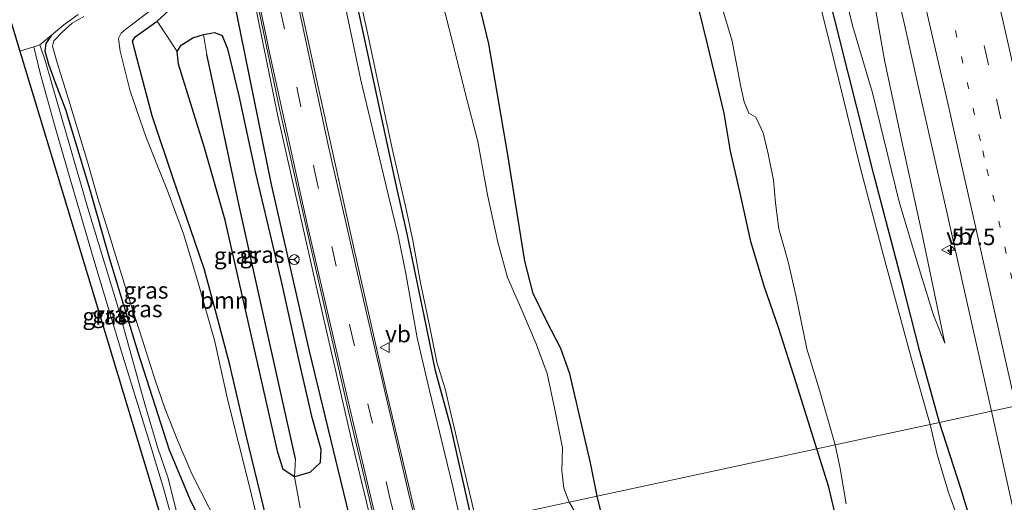
# Model space of a CAD drawing. Units: metres. Extents: x 180000 to 188628, y 556248 to 562500.
# Drawn here: x 185720 to 185869, y 561875 to 561948 of the extents above; entities that cross this region are included whole.
import ezdxf
from ezdxf.enums import TextEntityAlignment as Align

# ---------------------------------------------------------------- set-up
doc = ezdxf.new("R2010")
doc.units = ezdxf.units.M
doc.linetypes.add('VW-1-3_STREEP', pattern=[4, 1, -3])
doc.linetypes.add('VW-3-9_STREEP', pattern=[12, 3, -9])
doc.layers.get('0').update_dxf_attribs({"lineweight": 25})
for name, color, linetype, lineweight in [('B-ME-AM-KILOMETR-S-B1', 7, 'Continuous', 18), ('B-ME-GR-BOOM-GV-B6', 93, 'Continuous', 18), ('B-ME-GW-KRUINLIJN-L-B1', 93, 'Continuous', 18), ('B-ME-GW-TEENLIJN-L-B1', 93, 'Continuous', 18), ('B-ME-IE-GRASLAND-GV-B6', 93, 'Continuous', 18), ('B-ME-IE-GRONDWERKLIJN-GROND_NIETINGERICHT-GV-B6', 253, 'Continuous', 18), ('B-ME-IE-HULPGEOMETRIE-L-B1', 53, 'Continuous', 18), ('B-ME-OG-WATER-GV-B6', 153, 'Continuous', 18), ('B-ME-VH-VERH_SOORT-BITUMEN-GV-B6', 8, 'IE-TERREINAFSCHEIDING-NATUURLIJK-HOUTWAL', 18), ('B-ME-VH-VERH_SOORT-HALF_VERHARDING-GV-B6', 8, 'IE-TERREINAFSCHEIDING-NATUURLIJK-HOUTWAL', 18), ('B-ME-VW-MARKERING-13STREEP-045-L-B1', 255, 'VW-1-3_STREEP', 18), ('B-ME-VW-MARKERING-39STREEP-015-L-B1', 255, 'VW-3-9_STREEP', 18), ('B-ME-VW-MARKERING-STREEP-015-L-B1', 7, 'Continuous', 18), ('B-ME-VW-MEUBILAIR_WEGMEUBILAIR-RONA-S-B1', 8, 'Continuous', 18), ('B-ME-VW-MEUBILAIR_WEGMEUBILAIR-VERKEERSBORD-S-B1', 8, 'Continuous', 18)]:
    doc.layers.add(name, color=color, linetype=linetype, lineweight=lineweight)
for name, color, linetype in [('B-ME-GR-BOMENRIJ-L-B1', 10, 'Continuous'), ('B-ME-GW-INSTEEKWATERGANG-L-B1', 10, 'Continuous'), ('B-ME-GW-WATERGANG-GREPPEL-L-B1', 10, 'Continuous'), ('B-ME-KG-KADASTRAAL-OPNAMEDTMGRENS-L-B1', 10, 'Continuous')]:
    doc.layers.add(name, color=color, linetype=linetype)
doc.styles.add('NLCS-ISO', font='NLCS-ISO.TTF')
doc.linetypes.add('IE-TERREINAFSCHEIDING-NATUURLIJK-HOUTWAL', pattern='A,7,-1.5,[67,NLCS.SHX,S=0.75,R=45,X=0,Y=0],-1.5,7,-1.5,[70,NLCS.SHX,S=0.75,R=0,X=0,Y=0],-1.5', length=20)

# ---------------------------------------------------------------- blocks, each defined once
blk = doc.blocks.new('hecto')
for p, q in [((0, 0.625), (-0.625, 0)), ((0, -0.625), (0, 0.625)), ((-0.625, 0), (0.625, 0)), ((0.625, 0), (0, -0.625))]:
    blk.add_line(p, q)
blk = doc.blocks.new('verkeersbord')
for p, q in [((0, 0.75), (-0.75, -0.625)), ((0.75, -0.625), (0, 0.75)), ((-0.75, -0.625), (0.75, -0.625))]:
    blk.add_line(p, q)
blk = doc.blocks.new('wegwijzer')
for q in [(-0.53, -0.53), (0, 0.75), (0.53, -0.53)]:
    blk.add_line((0, 0), q)
blk.add_circle((0, 0), 0.75)

msp = doc.modelspace()

# ---------------------------------------------------------------- linework, layer by layer
at = {"layer": 'B-ME-GR-BOMENRIJ-L-B1'}
msp.add_polyline3d([(185771.113, 561868.065, 0.7), (185763.902, 561897.675, 0.702), (185758.208, 561922.812, 0.667), (185753.574, 561945.539, 0.622), (185748.632, 561969.951, 0.69), (185743.897, 561992.982, 0.612), (185739.493, 562016.485, 0.619), (185733.883, 562047.522, 0.604), (185729.703, 562071.749, 0.629), (185725.813, 562095.359, 0.606), (185722.529, 562116.722, 0.643), (185720.212, 562132.521, 0.62), (185718.34, 562144.332, 0.642), (185716.471, 562155.194, 0.6), (185714.239, 562167.335, 0.518), (185711.704, 562179.151, 0.434), (185709.114, 562188.488, 0.325), (185705.972, 562198.892, 0.233), (185702.143, 562209.18, 0.202), (185699.072, 562216.497, 0.116)], dxfattribs=at)
at = {"layer": 'B-ME-GR-BOOM-GV-B6'}
msp.add_polyline3d([(185757.385, 561872.628, 0.033), (185754.356, 561885.217, 0.072), (185751.938, 561895.623, 0.08), (185749.884, 561903.413, 0.09), (185748.083, 561909.913, 0.125), (185745.989, 561916.092, 0.053), (185743.474, 561923.392, -0.034), (185740.244, 561933.154, 0.02), (185738.852, 561938.265, 0.013), (185737.975, 561941.673, 0.192), (185737.283, 561944.367, 0.209), (185737.678, 561945.023, 0.209), (185740.977, 561947.401, 0.202), (185744.006, 561942.81, 0.173), (185744.201, 561940.9, 0.204), (185748.096, 561928.297, 0.226), (185751.237, 561917.406, 0.354), (185754.948, 561901.057, 0.375), (185759.142, 561882.419, 0.184), (185759.961, 561879.829, 0.182), (185761.65, 561878.764, 0.182), (185762.528, 561874.07, 0.097)], dxfattribs=at)
at = {"layer": 'B-ME-GW-INSTEEKWATERGANG-L-B1'}
for points in [[(185807.256, 561875.844, -0.464), (185806.251, 561880.867, -0.456), (185803.149, 561894.282, -0.525), (185801.785, 561898.103, -0.574), (185799.69, 561902.17, -0.62), (185797.644, 561906.39, -0.617), (185796.346, 561911.22, -0.618), (185793.745, 561927.574, -0.602), (185790.923, 561943.993, -0.55), (185786.459, 561962.466, -0.514)], [(185788.504, 561871.808, -0.462), (185785.273, 561886.073, -0.489), (185782.889, 561894.716, -0.489), (185781.189, 561903.061, -0.489), (185778.691, 561915.102, -0.489), (185776.979, 561922.731, -0.489), (185772.766, 561942.299, -0.489), (185769.383, 561957.845, -0.489)], [(185858.819, 561886.942, -0.219), (185855.88, 561897.641, -0.224), (185853.292, 561907.69, -0.234), (185848.93, 561924.311, -0.201), (185845.089, 561939.618, -0.18), (185840.907, 561956.223, -0.16)], [(185840.355, 561882.968, -0.687), (185837.224, 561892.896, -0.551), (185834.606, 561901.261, -0.46), (185832.425, 561907.473, -0.412), (185830.396, 561914.21, -0.431), (185828.871, 561921.276, -0.486), (185827.362, 561927.835, -0.492), (185826.392, 561933.523, -0.583), (185823.891, 561943.951, -0.627), (185821.378, 561954.226, -0.64)], [(185758.982, 561865.455, -0.13), (185757.385, 561872.628, 0.033), (185754.356, 561885.217, 0.072), (185751.938, 561895.623, 0.08), (185749.884, 561903.413, 0.09), (185748.083, 561909.913, 0.125), (185745.989, 561916.092, 0.053), (185743.474, 561923.392, -0.034), (185740.244, 561933.154, 0.02), (185738.852, 561938.265, 0.013), (185737.975, 561941.673, 0.192), (185737.283, 561944.367, 0.209), (185737.678, 561945.023, 0.209), (185740.977, 561947.401, 0.202), (185743.269, 561949.496, 0.16)], [(185725.062, 561945.279, -0.67), (185724.229, 561944.013, -0.696), (185724.046, 561942.941, -0.791), (185724.627, 561940.922, -0.821), (185725.633, 561938.144, -0.704), (185727.162, 561934.09, -0.706), (185730.811, 561922.005, -0.704), (185733.777, 561911.606, -0.706), (185738.078, 561897.513, -0.729), (185742.809, 561882.801, -0.729), (185746.059, 561875.019, -0.701), (185747.874, 561871.534, -0.505), (185749.646, 561869.197, -0.368), (185752.276, 561866.082, -0.213), (185753.487, 561864.272, -0.134)], [(185747.946, 561945.4, 0.053), (185749.624, 561945.693, 0.218), (185750.777, 561945.262, 0.326), (185751.595, 561943.209, 0.418), (185753.282, 561936.147, 0.439), (185755.806, 561924.515, 0.46), (185759.597, 561908.417, 0.476), (185762.218, 561896.604, 0.447), (185764.213, 561887.895, 0.467), (185765.627, 561882.903, 0.458), (185765.529, 561880.859, 0.37), (185763.98, 561879.423, 0.199), (185761.65, 561878.764, 0.182), (185759.961, 561879.829, 0.182), (185759.142, 561882.419, 0.184), (185754.948, 561901.057, 0.375), (185751.237, 561917.406, 0.354), (185748.096, 561928.297, 0.226), (185744.201, 561940.9, 0.204), (185744.006, 561942.81, 0.173), (185744.608, 561943.783, 0.101), (185746.347, 561944.871, -0.002), (185747.946, 561945.4, 0.053)], [(185912.533, 561638.102, -0.327), (185909.271, 561654.451, -0.395), (185906.573, 561666.158, -0.44), (185904.605, 561677.16, -0.368), (185902.287, 561689.727, -0.33), (185899.519, 561702.818, -0.335), (185897.086, 561714.35, -0.292), (185894.14, 561729.788, -0.292), (185891.339, 561743.213, -0.315), (185889.1, 561754.757, -0.332), (185885.557, 561770.401, -0.35), (185882.394, 561784.425, -0.293), (185880.118, 561795.231, -0.294), (185877.868, 561805.761, -0.292), (185874.715, 561821.109, -0.183), (185871.565, 561835.557, -0.139), (185868.679, 561850.804, -0.061), (185866.191, 561861.579, -0.051), (185864.265, 561869.771, -0.017), (185862.04, 561877.004, 0.016), (185858.819, 561886.942, -0.219)], [(185843.064, 561873.361, -0.65), (185842.185, 561877.212, -0.681), (185840.355, 561882.968, -0.687)], [(185835.433, 561767.035, -0.503), (185834.21, 561768.939, -0.522), (185832.915, 561771.425, -0.532), (185831.376, 561775.412, -0.521), (185830.807, 561778.018, -0.511), (185831.461, 561779.915, -0.492), (185833.224, 561781.548, -0.474), (185833.966, 561782.857, -0.469), (185833.536, 561784.483, -0.456), (185832.625, 561786.61, -0.439), (185831.399, 561789.032, -0.41), (185829.941, 561792.378, -0.381), (185828.25, 561796.884, -0.39), (185827.139, 561800.341, -0.39), (185825.197, 561806.912, -0.383), (185822.413, 561816.643, -0.386), (185820.079, 561825.692, -0.4), (185817.892, 561834.318, -0.427), (185814.646, 561845.653, -0.435), (185812.111, 561855.255, -0.444), (185811.438, 561859.936, -0.425), (185810.572, 561863.471, -0.425), (185808.786, 561869.635, -0.436), (185807.256, 561875.844, -0.464)]]:
    msp.add_polyline3d(points, dxfattribs=at)
at = {"layer": 'B-ME-GW-KRUINLIJN-L-B1'}
for points in [[(185786.821, 561871.446, 0.069), (185785.507, 561877.236, 0.117), (185781.947, 561891.961, 0.187), (185780.149, 561899.699, 0.265), (185778.463, 561909.36, 0.23), (185777.272, 561915.112, 0.155), (185775.878, 561920.873, 0.083), (185771.657, 561938.502, 0.09), (185767.489, 561958.385, 0.105)], [(185859.649, 561898.878, 0.151), (185856.194, 561915.512, 0.337), (185853.116, 561929.534, 0.373), (185850.532, 561941.534, 0.522), (185848.732, 561951.845, 0.655)], [(185722.392, 561943.533, 0.606), (185723.331, 561939.562, 0.688), (185725.619, 561931.437, 0.759), (185727.908, 561923.424, 0.73), (185731.608, 561910.919, 0.668), (185735.823, 561896.936, 0.683), (185739.83, 561883.995, 0.686), (185741.93, 561877.044, 0.777), (185744.092, 561869.189, 0.811), (185745.874, 561862.633, 0.811)]]:
    msp.add_polyline3d(points, dxfattribs=at)
at = {"layer": 'B-ME-GW-TEENLIJN-L-B1'}
for points in [[(185859.649, 561898.878, 0.151), (185857.934, 561903.12, 0.076), (185855.971, 561909.429, 0.045), (185852.747, 561920.193, 0.028), (185848.721, 561936.625, 0.036), (185845.706, 561946.721, 0.064), (185843.572, 561955.509, 0.064)], [(185723.322, 561943.816, -0.572), (185724.083, 561941.482, -0.683), (185726, 561934.82, -0.683), (185730.656, 561918.896, -0.683), (185734.982, 561904.537, -0.693), (185739.105, 561889.699, -0.693), (185741.083, 561883.082, -0.693), (185742.614, 561878.567, -0.693), (185743.659, 561874.465, -0.693), (185744.424, 561871.321, -0.668), (185745.38, 561867.752, -0.403), (185746.704, 561862.812, -0.183)]]:
    msp.add_polyline3d(points, dxfattribs=at)
at = {"layer": 'B-ME-GW-WATERGANG-GREPPEL-L-B1'}
msp.add_polyline3d([(185761.806, 561881.462, -0.904), (185759.574, 561891.604, -0.904), (185756.777, 561904.021, -0.904), (185753.383, 561919.376, -0.904), (185750.618, 561932.378, -0.904), (185748.476, 561942.4, -0.904)], dxfattribs=at)
at = {"layer": 'B-ME-IE-GRASLAND-GV-B6'}
for points in [[(185807.256, 561875.844, -0.464), (185806.251, 561880.867, -0.456), (185803.149, 561894.282, -0.525), (185801.785, 561898.103, -0.574), (185799.69, 561902.17, -0.62), (185797.644, 561906.39, -0.617), (185796.346, 561911.22, -0.618), (185793.745, 561927.574, -0.602), (185790.923, 561943.993, -0.55), (185786.459, 561962.466, -0.514)], [(185786.459, 561962.466, -0.514), (185790.923, 561943.993, -0.55), (185793.745, 561927.574, -0.602), (185796.346, 561911.22, -0.618), (185797.644, 561906.39, -0.617), (185799.69, 561902.17, -0.62), (185801.785, 561898.103, -0.574), (185803.149, 561894.282, -0.525), (185806.251, 561880.867, -0.456), (185807.256, 561875.844, -0.464)], [(185767.489, 561958.385, 0.105), (185771.657, 561938.502, 0.09), (185775.878, 561920.873, 0.083), (185777.272, 561915.112, 0.155), (185778.463, 561909.36, 0.23), (185780.149, 561899.699, 0.265), (185781.947, 561891.961, 0.187), (185785.507, 561877.236, 0.117), (185786.821, 561871.446, 0.069), (185780.599, 561870.107, 0.618)], [(185769.383, 561957.845, -0.489), (185772.766, 561942.299, -0.489), (185776.979, 561922.731, -0.489), (185778.691, 561915.102, -0.489), (185781.189, 561903.061, -0.489), (185782.889, 561894.716, -0.489), (185785.273, 561886.073, -0.489), (185788.504, 561871.808, -0.462), (185786.821, 561871.446, 0.069), (185785.507, 561877.236, 0.117), (185781.947, 561891.961, 0.187), (185780.149, 561899.699, 0.265), (185778.463, 561909.36, 0.23), (185777.272, 561915.112, 0.155), (185775.878, 561920.873, 0.083), (185771.657, 561938.502, 0.09), (185767.489, 561958.385, 0.105)], [(185771.023, 561953.057, -0.92), (185772.516, 561946.356, -0.92), (185774.294, 561938.037, -0.92), (185776.48, 561927.767, -0.92), (185778.501, 561919.053, -0.92), (185779.497, 561914.348, -0.92), (185780.638, 561907.992, -0.92), (185782.015, 561901.527, -0.92), (185783.12, 561896.034, -0.92), (185784.364, 561892.01, -0.92), (185785.103, 561888.757, -0.92), (185787.979, 561876.592, -0.92), (185789.092, 561871.935, -0.92), (185788.504, 561871.808, -0.462), (185785.273, 561886.073, -0.489), (185782.889, 561894.716, -0.489), (185781.189, 561903.061, -0.489), (185778.691, 561915.102, -0.489), (185776.979, 561922.731, -0.489), (185772.766, 561942.299, -0.489), (185769.383, 561957.845, -0.489)], [(185807.256, 561875.844, -0.464), (185803.021, 561874.933, -0.92), (185802.219, 561877.015, -0.92), (185801.939, 561879.633, -0.92), (185802.038, 561883.113, -0.92), (185800.891, 561888.88, -0.92), (185799.707, 561894.31, -0.92), (185798.097, 561898.799, -0.92), (185795.906, 561903.834, -0.92), (185793.749, 561908.767, -0.92), (185792.279, 561914.114, -0.92), (185790.753, 561921.218, -0.92), (185789.305, 561929.258, -0.92), (185787.404, 561936.4, -0.92), (185785.59, 561943.882, -0.92), (185782.679, 561955.324, -0.92)], [(185840.907, 561956.223, -0.16), (185845.089, 561939.618, -0.18), (185848.93, 561924.311, -0.201), (185853.292, 561907.69, -0.234), (185855.88, 561897.641, -0.224), (185858.819, 561886.942, -0.219), (185857.417, 561886.64, -1.259), (185854.617, 561896.545, -1.259), (185850.286, 561912.427, -1.259), (185846.857, 561925.621, -1.259), (185844.366, 561935.641, -1.259), (185842.21, 561944.459, -1.259), (185839.448, 561955.488, -1.259)], [(185851.3685, 561956.2971, 0.8748), (185853.4511, 561947.3595, 0.7787), (185855.6911, 561937.3805, 0.6943), (185858.6575, 561924.3375, 0.616), (185859.8743, 561918.8757, 0.5569), (185862.4835, 561907.1891, 0.4934), (185863.2827, 561903.5923, 0.4805), (185864.3967, 561898.6755, 0.4359), (185866.6486, 561888.6273, 0.4161), (185858.819, 561886.942, -0.219), (185855.88, 561897.641, -0.224), (185853.292, 561907.69, -0.234), (185848.93, 561924.311, -0.201), (185845.089, 561939.618, -0.18), (185840.907, 561956.223, -0.16)], [(185848.732, 561951.845, 0.655), (185850.532, 561941.534, 0.522), (185853.116, 561929.534, 0.373), (185856.194, 561915.512, 0.337), (185859.649, 561898.878, 0.151), (185857.934, 561903.12, 0.076), (185855.971, 561909.429, 0.045), (185852.747, 561920.193, 0.028), (185848.721, 561936.625, 0.036), (185845.706, 561946.721, 0.064), (185843.572, 561955.509, 0.064)], [(185843.572, 561955.509, 0.064), (185845.706, 561946.721, 0.064), (185848.721, 561936.625, 0.036), (185852.747, 561920.193, 0.028), (185855.971, 561909.429, 0.045), (185857.934, 561903.12, 0.076), (185859.649, 561898.878, 0.151), (185856.194, 561915.512, 0.337), (185853.116, 561929.534, 0.373), (185850.532, 561941.534, 0.522), (185848.732, 561951.845, 0.655)], [(185780.599, 561870.107, 0.618), (185775.26, 561892.626, 0.605), (185770.65, 561913.013, 0.605), (185765.5, 561936.357, 0.614), (185761.467, 561954.886, 0.606)], [(185821.378, 561954.226, -0.64), (185823.891, 561943.951, -0.627), (185826.392, 561933.523, -0.583), (185827.362, 561927.835, -0.492), (185828.871, 561921.276, -0.486), (185830.396, 561914.21, -0.431), (185832.425, 561907.473, -0.412), (185834.606, 561901.261, -0.46), (185837.224, 561892.896, -0.551), (185840.355, 561882.968, -0.687), (185807.256, 561875.844, -0.464)], [(185825.829, 561950.28, -1.259), (185827.624, 561944.402, -1.259), (185828.906, 561937.506, -1.259), (185829.43, 561935.244, -1.259), (185830.094, 561933.539, -1.259), (185831.188, 561932.952, -1.259), (185832.274, 561930.575, -1.259), (185833.028, 561927.389, -1.259), (185833.814, 561923.427, -1.259), (185834.107, 561920.014, -1.259), (185834.612, 561916.108, -1.259), (185836.034, 561911.132, -1.259), (185837.219, 561905.852, -1.259), (185838.837, 561898.017, -1.259), (185840.739, 561891.813, -1.259), (185843.122, 561883.563, -1.259), (185840.355, 561882.968, -0.687), (185837.224, 561892.896, -0.551), (185834.606, 561901.261, -0.46), (185832.425, 561907.473, -0.412), (185830.396, 561914.21, -0.431), (185828.871, 561921.276, -0.486), (185827.362, 561927.835, -0.492), (185826.392, 561933.523, -0.583), (185823.891, 561943.951, -0.627), (185821.378, 561954.226, -0.64)], [(185755.074, 561953.139, 0.693), (185759.111, 561933.312, 0.693), (185764.775, 561908.189, 0.733), (185770.396, 561883.652, 0.734), (185774.013, 561868.69, 0.716)], [(185757.813, 561865.203, -0.904), (185754.847, 561877.498, -0.904), (185751.586, 561890.448, -0.904), (185749.659, 561899.142, -0.904), (185746.946, 561908.701, -0.904), (185744.92, 561915.351, -0.904), (185742.646, 561921.582, -0.904), (185739.334, 561929.893, -0.904), (185736.931, 561936.856, -0.904), (185735.417, 561942.864, -0.904), (185735.144, 561944.785, -0.904), (185735.547, 561945.568, -0.904), (185736.265, 561946.193, -0.904), (185742.084, 561950.654, -0.904)], [(185743.269, 561949.496, 0.16), (185740.977, 561947.401, 0.202), (185737.678, 561945.023, 0.209), (185737.283, 561944.367, 0.209), (185737.975, 561941.673, 0.192), (185738.852, 561938.265, 0.013), (185740.244, 561933.154, 0.02), (185743.474, 561923.392, -0.034), (185745.989, 561916.092, 0.053), (185748.083, 561909.913, 0.125), (185749.884, 561903.413, 0.09), (185751.938, 561895.623, 0.08), (185754.356, 561885.217, 0.072), (185757.385, 561872.628, 0.033)], [(185762.528, 561874.07, 0.097), (185761.65, 561878.764, 0.182), (185763.98, 561879.423, 0.199), (185765.529, 561880.859, 0.37), (185765.627, 561882.903, 0.458), (185764.213, 561887.895, 0.467), (185762.218, 561896.604, 0.447), (185759.597, 561908.417, 0.476), (185755.806, 561924.515, 0.46), (185753.282, 561936.147, 0.439), (185751.595, 561943.209, 0.418), (185750.777, 561945.262, 0.326), (185749.624, 561945.693, 0.218), (185747.946, 561945.4, 0.053), (185746.347, 561944.871, -0.002), (185744.608, 561943.783, 0.101), (185744.006, 561942.81, 0.173), (185740.977, 561947.401, 0.202), (185743.269, 561949.496, 0.16)], [(185753.487, 561864.272, -0.134), (185752.276, 561866.082, -0.213), (185749.646, 561869.197, -0.368), (185747.874, 561871.534, -0.505), (185746.059, 561875.019, -0.701), (185742.809, 561882.801, -0.729), (185738.078, 561897.513, -0.729), (185733.777, 561911.606, -0.706), (185730.811, 561922.005, -0.704), (185727.162, 561934.09, -0.706), (185725.633, 561938.144, -0.704), (185724.627, 561940.922, -0.821), (185724.046, 561942.941, -0.791), (185724.229, 561944.013, -0.696), (185725.062, 561945.279, -0.67), (185726.937, 561946.861, -0.718), (185729.071, 561948.417, -0.757)], [(185729.911, 561948.107, -0.904), (185728.183, 561947.099, -0.904), (185726.684, 561945.74, -0.904), (185725.413, 561944.446, -0.904), (185725.189, 561943.61, -0.904), (185725.972, 561940.945, -0.904), (185727.841, 561934.993, -0.904), (185730.477, 561926.195, -0.904), (185732.014, 561920.72, -0.904), (185733.727, 561915.24, -0.904), (185736.218, 561907.295, -0.904), (185738.778, 561899.334, -0.904), (185740.651, 561893.296, -0.904), (185742.157, 561888.934, -0.904), (185744.044, 561884.287, -0.904), (185746.22, 561879.185, -0.904), (185748.822, 561874.075, -0.904), (185751.288, 561869.681, -0.904), (185753.213, 561866.771, -0.904), (185754.54, 561864.499, -0.904), (185753.487, 561864.272, -0.134)], [(185743.659, 561874.465, -0.693), (185742.614, 561878.567, -0.693), (185741.083, 561883.082, -0.693), (185739.105, 561889.699, -0.693), (185734.982, 561904.537, -0.693), (185730.656, 561918.896, -0.683), (185726, 561934.82, -0.683), (185724.083, 561941.482, -0.683), (185723.322, 561943.816, -0.572), (185725.062, 561945.279, -0.67), (185724.229, 561944.013, -0.696), (185724.046, 561942.941, -0.791), (185724.627, 561940.922, -0.821), (185725.633, 561938.144, -0.704), (185727.162, 561934.09, -0.706), (185730.811, 561922.005, -0.704), (185733.777, 561911.606, -0.706), (185738.078, 561897.513, -0.729), (185742.809, 561882.801, -0.729), (185746.059, 561875.019, -0.701), (185747.874, 561871.534, -0.505)], [(185748.476, 561942.4, -0.904), (185750.618, 561932.378, -0.904), (185753.383, 561919.376, -0.904), (185756.777, 561904.021, -0.904), (185759.574, 561891.604, -0.904), (185761.806, 561881.462, -0.904), (185761.65, 561878.764, 0.182), (185759.961, 561879.829, 0.182), (185759.142, 561882.419, 0.184), (185754.948, 561901.057, 0.375), (185751.237, 561917.406, 0.354), (185748.096, 561928.297, 0.226), (185744.201, 561940.9, 0.204), (185744.006, 561942.81, 0.173), (185744.608, 561943.783, 0.101), (185746.347, 561944.871, -0.002), (185747.946, 561945.4, 0.053), (185748.476, 561942.4, -0.904)], [(185761.806, 561881.462, -0.904), (185759.574, 561891.604, -0.904), (185756.777, 561904.021, -0.904), (185753.383, 561919.376, -0.904), (185750.618, 561932.378, -0.904), (185748.476, 561942.4, -0.904), (185747.946, 561945.4, 0.053), (185749.624, 561945.693, 0.218), (185750.777, 561945.262, 0.326), (185751.595, 561943.209, 0.418), (185753.282, 561936.147, 0.439), (185755.806, 561924.515, 0.46), (185759.597, 561908.417, 0.476), (185762.218, 561896.604, 0.447), (185764.213, 561887.895, 0.467), (185765.627, 561882.903, 0.458), (185765.529, 561880.859, 0.37), (185763.98, 561879.423, 0.199), (185761.65, 561878.764, 0.182), (185761.806, 561881.462, -0.904)], [(185722.392, 561943.533, 0.606), (185723.331, 561939.562, 0.688), (185725.619, 561931.437, 0.759), (185727.908, 561923.424, 0.73), (185731.608, 561910.919, 0.668), (185735.823, 561896.936, 0.683), (185739.83, 561883.995, 0.686), (185741.93, 561877.044, 0.777), (185744.092, 561869.189, 0.811), (185745.874, 561862.633, 0.811), (185744.597, 561862.358, 0.866), (185742.473, 561869.523, 0.84), (185731.971, 561904.261, 0.831), (185720.299, 561942.866, 0.877), (185722.392, 561943.533, 0.606)], [(185722.392, 561943.533, 0.606), (185723.322, 561943.816, -0.572), (185724.083, 561941.482, -0.683), (185726, 561934.82, -0.683), (185730.656, 561918.896, -0.683), (185734.982, 561904.537, -0.693), (185739.105, 561889.699, -0.693), (185741.083, 561883.082, -0.693), (185742.614, 561878.567, -0.693), (185743.659, 561874.465, -0.693), (185744.424, 561871.321, -0.668), (185745.38, 561867.752, -0.403), (185746.704, 561862.812, -0.183), (185745.874, 561862.633, 0.811), (185744.092, 561869.189, 0.811), (185741.93, 561877.044, 0.777), (185739.83, 561883.995, 0.686), (185735.823, 561896.936, 0.683), (185731.608, 561910.919, 0.668), (185727.908, 561923.424, 0.73), (185725.619, 561931.437, 0.759), (185723.331, 561939.562, 0.688), (185722.392, 561943.533, 0.606)], [(185858.819, 561886.942, -0.219), (185866.6486, 561888.6273, 0.4161), (185871.6561, 561866.1399, 0.3427), (185874.2845, 561854.1773, 0.2665), (185877.3931, 561839.8127, 0.1867), (185881.2299, 561822.2233, 0.1189), (185883.6023, 561811.3225, 0.0958), (185888.7105, 561787.3881, 0.0175), (185889.4289, 561784.0673, 0.034), (185893.0555, 561766.8695, -0.0282), (185895.6451, 561754.6465, -0.0327), (185902.9555, 561719.7307, -0.0104), (185903.6317, 561716.6119, -0.0147), (185908.9489, 561690.6153, -0.0196), (185916.3567, 561653.9101, -0.0066), (185916.6091, 561652.6391, -0.0173), (185919.2317, 561639.7309, -0.0282)], [(185868.976, 561840.463, -1.259), (185867.839, 561845.243, -1.259), (185866.921, 561848.441, -1.259), (185865.916, 561853.658, -1.259), (185865.029, 561858.505, -1.259), (185864.046, 561863.224, -1.259), (185863.264, 561865.996, -1.259), (185862.284, 561869.273, -1.259), (185861.83, 561871.828, -1.259), (185860.176, 561876.37, -1.259), (185858.469, 561882.129, -1.259), (185857.417, 561886.64, -1.259), (185858.819, 561886.942, -0.219)], [(185912.533, 561638.102, -0.327), (185909.271, 561654.451, -0.395), (185906.573, 561666.158, -0.44), (185904.605, 561677.16, -0.368), (185902.287, 561689.727, -0.33), (185899.519, 561702.818, -0.335), (185897.086, 561714.35, -0.292), (185894.14, 561729.788, -0.292), (185891.339, 561743.213, -0.315), (185889.1, 561754.757, -0.332), (185885.557, 561770.401, -0.35), (185882.394, 561784.425, -0.293), (185880.118, 561795.231, -0.294), (185877.868, 561805.761, -0.292), (185874.715, 561821.109, -0.183), (185871.565, 561835.557, -0.139), (185868.679, 561850.804, -0.061), (185866.191, 561861.579, -0.051), (185864.265, 561869.771, -0.017), (185862.04, 561877.004, 0.016), (185858.819, 561886.942, -0.219)], [(185858.819, 561886.942, -0.219), (185862.04, 561877.004, 0.016), (185864.265, 561869.771, -0.017), (185866.191, 561861.579, -0.051), (185868.679, 561850.804, -0.061), (185871.565, 561835.557, -0.139), (185874.715, 561821.109, -0.183), (185877.868, 561805.761, -0.292), (185880.118, 561795.231, -0.294), (185882.394, 561784.425, -0.293), (185885.557, 561770.401, -0.35), (185889.1, 561754.757, -0.332), (185891.339, 561743.213, -0.315), (185894.14, 561729.788, -0.292), (185897.086, 561714.35, -0.292), (185899.519, 561702.818, -0.335), (185902.287, 561689.727, -0.33), (185904.605, 561677.16, -0.368), (185906.573, 561666.158, -0.44), (185909.271, 561654.451, -0.395), (185912.533, 561638.102, -0.327)], [(185807.256, 561875.844, -0.464), (185840.355, 561882.968, -0.687), (185842.185, 561877.212, -0.681), (185843.064, 561873.361, -0.65)], [(185840.355, 561882.968, -0.687), (185843.122, 561883.563, -1.259), (185843.886, 561879.996, -1.259), (185844.774, 561874.68, -1.259)], [(185843.064, 561873.361, -0.65), (185842.185, 561877.212, -0.681), (185840.355, 561882.968, -0.687)], [(185803.864, 561873.598, -0.92), (185803.021, 561874.933, -0.92), (185807.256, 561875.844, -0.464)], [(185835.433, 561767.035, -0.503), (185834.21, 561768.939, -0.522), (185832.915, 561771.425, -0.532), (185831.376, 561775.412, -0.521), (185830.807, 561778.018, -0.511), (185831.461, 561779.915, -0.492), (185833.224, 561781.548, -0.474), (185833.966, 561782.857, -0.469), (185833.536, 561784.483, -0.456), (185832.625, 561786.61, -0.439), (185831.399, 561789.032, -0.41), (185829.941, 561792.378, -0.381), (185828.25, 561796.884, -0.39), (185827.139, 561800.341, -0.39), (185825.197, 561806.912, -0.383), (185822.413, 561816.643, -0.386), (185820.079, 561825.692, -0.4), (185817.892, 561834.318, -0.427), (185814.646, 561845.653, -0.435), (185812.111, 561855.255, -0.444), (185811.438, 561859.936, -0.425), (185810.572, 561863.471, -0.425), (185808.786, 561869.635, -0.436), (185807.256, 561875.844, -0.464)], [(185807.256, 561875.844, -0.464), (185808.786, 561869.635, -0.436), (185810.572, 561863.471, -0.425), (185811.438, 561859.936, -0.425), (185812.111, 561855.255, -0.444), (185814.646, 561845.653, -0.435), (185817.892, 561834.318, -0.427), (185820.079, 561825.692, -0.4), (185822.413, 561816.643, -0.386), (185825.197, 561806.912, -0.383), (185827.139, 561800.341, -0.39), (185828.25, 561796.884, -0.39), (185829.941, 561792.378, -0.381), (185831.399, 561789.032, -0.41), (185832.625, 561786.61, -0.439), (185833.536, 561784.483, -0.456), (185833.966, 561782.857, -0.469), (185833.224, 561781.548, -0.474), (185831.461, 561779.915, -0.492), (185830.807, 561778.018, -0.511), (185831.376, 561775.412, -0.521), (185832.915, 561771.425, -0.532), (185834.21, 561768.939, -0.522), (185835.433, 561767.035, -0.503)]]:
    msp.add_polyline3d(points, dxfattribs=at)
at = {"layer": 'B-ME-IE-GRONDWERKLIJN-GROND_NIETINGERICHT-GV-B6'}
msp.add_polyline3d([(185729.071, 561948.417, -0.757), (185726.937, 561946.861, -0.718), (185725.062, 561945.279, -0.67), (185723.322, 561943.816, -0.572), (185722.392, 561943.533, 0.606), (185720.299, 561942.866, 0.877), (185710.786, 561974.333, 0.901)], dxfattribs=at)
at = {"layer": 'B-ME-IE-HULPGEOMETRIE-L-B1'}
msp.add_polyline3d([(185789.092, 561871.935, -0.92), (185803.021, 561874.933, -0.92), (185807.256, 561875.844, -0.464), (185840.355, 561882.968, -0.687), (185843.122, 561883.563, -1.259), (185857.417, 561886.64, -1.259), (185858.819, 561886.942, -0.219), (185866.6486, 561888.6273, 0.4161), (185881.9711, 561891.9247, 0.7612)], dxfattribs=at)
at = {"layer": 'B-ME-KG-KADASTRAAL-OPNAMEDTMGRENS-L-B1'}
msp.add_polyline3d([(185646.05, 562204.201, 0.737), (185653.899, 562173.346, 0.677), (185660.639, 562146.855, 0.855), (185669.113, 562120.522, 0.326), (185679.074, 562085.117, 0.583), (185688.457, 562051.769, 0.715), (185699.415, 562013.77, 0.676), (185710.786, 561974.333, 0.901), (185720.299, 561942.866, 0.877), (185731.971, 561904.261, 0.831), (185742.473, 561869.523, 0.84), (185744.597, 561862.358, 0.866)], dxfattribs=at)
at = {"layer": 'B-ME-OG-WATER-GV-B6'}
for points in [[(185782.679, 561955.324, -0.92), (185785.59, 561943.882, -0.92), (185787.404, 561936.4, -0.92), (185789.305, 561929.258, -0.92), (185790.753, 561921.218, -0.92), (185792.279, 561914.114, -0.92), (185793.749, 561908.767, -0.92), (185795.906, 561903.834, -0.92), (185798.097, 561898.799, -0.92), (185799.707, 561894.31, -0.92), (185800.891, 561888.88, -0.92), (185802.038, 561883.113, -0.92), (185801.939, 561879.633, -0.92), (185802.219, 561877.015, -0.92), (185803.021, 561874.933, -0.92), (185789.092, 561871.935, -0.92), (185787.979, 561876.592, -0.92), (185785.103, 561888.757, -0.92), (185784.364, 561892.01, -0.92), (185783.12, 561896.034, -0.92), (185782.015, 561901.527, -0.92), (185780.638, 561907.992, -0.92), (185779.497, 561914.348, -0.92), (185778.501, 561919.053, -0.92), (185776.48, 561927.767, -0.92), (185774.294, 561938.037, -0.92), (185772.516, 561946.356, -0.92), (185771.023, 561953.057, -0.92)], [(185839.448, 561955.488, -1.259), (185842.21, 561944.459, -1.259), (185844.366, 561935.641, -1.259), (185846.857, 561925.621, -1.259), (185850.286, 561912.427, -1.259), (185854.617, 561896.545, -1.259), (185857.417, 561886.64, -1.259), (185843.122, 561883.563, -1.259), (185840.739, 561891.813, -1.259), (185838.837, 561898.017, -1.259), (185837.219, 561905.852, -1.259), (185836.034, 561911.132, -1.259), (185834.612, 561916.108, -1.259), (185834.107, 561920.014, -1.259), (185833.814, 561923.427, -1.259), (185833.028, 561927.389, -1.259), (185832.274, 561930.575, -1.259), (185831.188, 561932.952, -1.259), (185830.094, 561933.539, -1.259), (185829.43, 561935.244, -1.259), (185828.906, 561937.506, -1.259), (185827.624, 561944.402, -1.259), (185825.829, 561950.28, -1.259)], [(185742.084, 561950.654, -0.904), (185736.265, 561946.193, -0.904), (185735.547, 561945.568, -0.904), (185735.144, 561944.785, -0.904), (185735.417, 561942.864, -0.904), (185736.931, 561936.856, -0.904), (185739.334, 561929.893, -0.904), (185742.646, 561921.582, -0.904), (185744.92, 561915.351, -0.904), (185746.946, 561908.701, -0.904), (185749.659, 561899.142, -0.904), (185751.586, 561890.448, -0.904), (185754.847, 561877.498, -0.904), (185757.813, 561865.203, -0.904)], [(185748.822, 561874.075, -0.904), (185746.22, 561879.185, -0.904), (185744.044, 561884.287, -0.904), (185742.157, 561888.934, -0.904), (185740.651, 561893.296, -0.904), (185738.778, 561899.334, -0.904), (185736.218, 561907.295, -0.904), (185733.727, 561915.24, -0.904), (185732.014, 561920.72, -0.904), (185730.477, 561926.195, -0.904), (185727.841, 561934.993, -0.904), (185725.972, 561940.945, -0.904), (185725.189, 561943.61, -0.904), (185725.413, 561944.446, -0.904), (185726.684, 561945.74, -0.904), (185728.183, 561947.099, -0.904), (185729.911, 561948.107, -0.904)], [(185844.774, 561874.68, -1.259), (185843.886, 561879.996, -1.259), (185843.122, 561883.563, -1.259), (185857.417, 561886.64, -1.259), (185858.469, 561882.129, -1.259), (185860.176, 561876.37, -1.259), (185861.83, 561871.828, -1.259)], [(185789.092, 561871.935, -0.92), (185803.021, 561874.933, -0.92), (185803.864, 561873.598, -0.92)]]:
    msp.add_polyline3d(points, dxfattribs=at)
at = {"layer": 'B-ME-VH-VERH_SOORT-BITUMEN-GV-B6'}
for points in [[(185780.599, 561870.107, 0.618), (185774.506, 561868.796, 0.701), (185769.847, 561888.397, 0.707), (185764.145, 561913.294, 0.702), (185759.356, 561934.447, 0.672), (185754.572, 561957.362, 0.716)], [(185881.9711, 561891.9247, 0.7612), (185866.6486, 561888.6273, 0.4161), (185864.3967, 561898.6755, 0.4359), (185863.2827, 561903.5923, 0.4805), (185862.4835, 561907.1891, 0.4934), (185859.8743, 561918.8757, 0.5569), (185858.6575, 561924.3375, 0.616), (185855.6911, 561937.3805, 0.6943), (185853.4511, 561947.3595, 0.7787), (185851.3685, 561956.2971, 0.8748)], [(185761.467, 561954.886, 0.606), (185765.5, 561936.357, 0.614), (185770.65, 561913.013, 0.605), (185775.26, 561892.626, 0.605), (185780.599, 561870.107, 0.618)], [(185919.2317, 561639.7309, -0.0282), (185916.6091, 561652.6391, -0.0173), (185916.3567, 561653.9101, -0.0066), (185908.9489, 561690.6153, -0.0196), (185903.6317, 561716.6119, -0.0147), (185902.9555, 561719.7307, -0.0104), (185895.6451, 561754.6465, -0.0327), (185893.0555, 561766.8695, -0.0282), (185889.4289, 561784.0673, 0.034), (185888.7105, 561787.3881, 0.0175), (185883.6023, 561811.3225, 0.0958), (185881.2299, 561822.2233, 0.1189), (185877.3931, 561839.8127, 0.1867), (185874.2845, 561854.1773, 0.2665), (185871.6561, 561866.1399, 0.3427), (185866.6486, 561888.6273, 0.4161), (185881.9711, 561891.9247, 0.7612)]]:
    msp.add_polyline3d(points, dxfattribs=at)
at = {"layer": 'B-ME-VH-VERH_SOORT-HALF_VERHARDING-GV-B6'}
for points in [[(185754.572, 561957.362, 0.716), (185759.356, 561934.447, 0.672), (185764.145, 561913.294, 0.702), (185769.847, 561888.397, 0.707), (185774.506, 561868.796, 0.701), (185774.013, 561868.69, 0.716)], [(185774.013, 561868.69, 0.716), (185770.396, 561883.652, 0.734), (185764.775, 561908.189, 0.733), (185759.111, 561933.312, 0.693), (185755.074, 561953.139, 0.693)]]:
    msp.add_polyline3d(points, dxfattribs=at)
at = {"layer": 'B-ME-VW-MARKERING-13STREEP-045-L-B1'}
msp.add_polyline3d([(185835.8637, 562055.1181, 1.96), (185842.2103, 562028.0473, 1.6615), (185844.0793, 562020.1625, 1.5859), (185846.5479, 562009.7115, 1.4909), (185848.9929, 561999.3231, 1.4121), (185851.5769, 561988.1083, 1.3673), (185855.3807, 561971.6681, 1.2), (185859.7329, 561952.6223, 1.06), (185860.3545, 561949.8681, 1.0214), (185865.3563, 561927.8385, 0.8698), (185865.9875, 561925.0855, 0.8662), (185870.0201, 561907.3949, 0.7331), (185871.1695, 561902.2633, 0.7), (185873.8486, 561890.1768, 0.639)], dxfattribs=at)
at = {"layer": 'B-ME-VW-MARKERING-39STREEP-015-L-B1'}
for points in [[(185714.856, 562194.706, 0.684), (185716.454, 562189.238, 0.742), (185718.458, 562181.519, 0.799), (185720.362, 562172.517, 0.764), (185722.465, 562160.383, 0.76), (185725.199, 562142.835, 0.731), (185728.409, 562120.636, 0.715), (185732.268, 562095.042, 0.697), (185736.421, 562070.181, 0.681), (185740.735, 562045.175, 0.667), (185745.212, 562020.846, 0.676), (185749.69, 561997.005, 0.653), (185754.398, 561973.49, 0.658), (185759.521, 561949.176, 0.671), (185764.64, 561925.135, 0.684), (185770.011, 561901.427, 0.693), (185776.089, 561875.355, 0.7), (185777.621, 561869.466, 0.734)], [(185877.4315, 561890.9478, 0.7208), (185874.5929, 561903.6885, 0.7853), (185870.6851, 561921.0949, 0.8904), (185868.0799, 561932.6991, 0.9838), (185866.2375, 561940.8017, 1.0256), (185863.1669, 561954.3061, 1.1277)]]:
    msp.add_polyline3d(points, dxfattribs=at)
at = {"layer": 'B-ME-VW-MARKERING-STREEP-015-L-B1'}
for points in [[(185880.9647, 561891.7081, 0.7923), (185877.5047, 561907.2597, 0.8749), (185872.9551, 561927.3513, 1), (185868.8437, 561945.5453, 1.1351), (185864.2273, 561965.7557, 1.3), (185863.6483, 561968.2965, 1.3088), (185858.9695, 561988.6117, 1.49), (185857.1269, 561996.5043, 1.57), (185856.4989, 561999.1813, 1.5759), (185853.3595, 562012.5655, 1.6868), (185848.8441, 562031.8605, 1.8676), (185846.2477, 562042.9205, 1.9861), (185841.9255, 562061.0115, 2.1848), (185837.3735, 562079.9051, 2.3994), (185833.2547, 562097.1147, 2.5985), (185828.4029, 562116.9803, 2.8546), (185824.2707, 562133.8087, 3.0876), (185820.1429, 562150.6037, 3.3239), (185815.9739, 562167.4919, 3.5879), (185811.4745, 562185.5963, 3.8697), (185806.2399, 562206.2683, 4.1815), (185801.8807, 562223.5695, 4.4583), (185797.79, 562239.3887, 4.7022)], [(185780.367, 561870.057, 0.62), (185778.912, 561876.125, 0.615), (185772.509, 561903.439, 0.613), (185766.804, 561928.536, 0.653), (185761.759, 561951.976, 0.636), (185756.805, 561975.859, 0.595), (185752.627, 561996.677, 0.597), (185748.497, 562018.371, 0.623), (185744.435, 562040.389, 0.64), (185740.657, 562061.737, 0.611), (185737.958, 562077.784, 0.594), (185735.179, 562094.904, 0.629), (185732.687, 562111.157, 0.631), (185730.402, 562126.442, 0.606), (185729.047, 562136.012, 0.638), (185727.241, 562148.494, 0.735), (185725.258, 562160.943, 0.735), (185722.809, 562174.349, 0.807), (185721.008, 562182.736, 0.835), (185719.131, 562190.409, 0.84), (185716.89, 562197.863, 0.793), (185714.356, 562205.632, 0.769), (185711.87, 562212.505, 0.65), (185709.232, 562218.853, 0.522)], [(185774.752, 561868.849, 0.701), (185769.745, 561890.135, 0.698), (185763.626, 561916.631, 0.675), (185757.975, 561942.432, 0.69), (185752.62, 561968.132, 0.716), (185747.558, 561992.866, 0.704), (185742.679, 562018.411, 0.687), (185737.699, 562045.958, 0.682), (185733.662, 562069.071, 0.745), (185729.672, 562093.623, 0.748), (185726.068, 562117.503, 0.751), (185723.215, 562136.81, 0.751), (185720.404, 562154.518, 0.751), (185718.664, 562164.799, 0.681), (185716.349, 562176.288, 0.669), (185713.45, 562188.184, 0.614), (185710.292, 562198.557, 0.535), (185706.196, 562210.031, 0.391), (185703.133, 562217.438, 0.248)], [(185870.3282, 561889.4192, 0.5447), (185869.5475, 561892.9445, 0.57), (185867.6489, 561901.4709, 0.6101), (185865.7835, 561909.7507, 0.6686), (185863.9181, 561918.0305, 0.7264), (185862.0685, 561926.2237, 0.78), (185860.2269, 561934.3735, 0.84), (185858.3989, 561942.4233, 0.8856), (185856.5983, 561950.2731, 0.95)]]:
    msp.add_polyline3d(points, dxfattribs=at)

# ---------------------------------------------------------------- block references
at = {"layer": 'B-ME-AM-KILOMETR-S-B1', "rotation": 90}
msp.add_blockref('hecto', (185860.643, 561912.876, 0.65), dxfattribs=at)
at = {"layer": 'B-ME-VW-MEUBILAIR_WEGMEUBILAIR-RONA-S-B1', "rotation": 90}
msp.add_blockref('wegwijzer', (185761.641, 561911.476, 0.774), dxfattribs=at)
at = {"layer": 'B-ME-VW-MEUBILAIR_WEGMEUBILAIR-VERKEERSBORD-S-B1', "rotation": 90}
for p in [(185859.8631, 561912.9395, 0.4308), (185775.319, 561898.225, 0.532)]:
    msp.add_blockref('verkeersbord', p, dxfattribs=at)

# ---------------------------------------------------------------- texts
at = {"layer": 'B-ME-AM-KILOMETR-S-B1', "ltscale": 0.2, "style": 'NLCS-ISO'}
msp.add_text('57.5', height=2.5, dxfattribs=at).set_placement((185860.643, 561912.876, 0.65), align=Align.BOTTOM_LEFT)
at = {"layer": 'B-ME-GR-BOOM-GV-B6', "ltscale": 0.2, "style": 'NLCS-ISO'}
msp.add_text('bmn', height=2.5, dxfattribs=at).set_placement((185751.0898, 561905.3373), align=Align.MIDDLE_CENTER)
at = {"layer": 'B-ME-IE-GRASLAND-GV-B6', "ltscale": 0.2, "style": 'NLCS-ISO'}
for p in [(185752.906, 561912.082), (185756.7865, 561912.2285), (185739.293, 561906.8475), (185738.4045, 561904.0455), (185733.0865, 561902.9455), (185734.548, 561903.2245)]:
    msp.add_text('gras', height=2.5, dxfattribs=at).set_placement(p, align=Align.MIDDLE_CENTER)
at = {"layer": 'B-ME-VW-MEUBILAIR_WEGMEUBILAIR-VERKEERSBORD-S-B1', "ltscale": 0.2, "style": 'NLCS-ISO'}
for p in [(185859.8631, 561912.9395, 0.4308), (185775.319, 561898.225, 0.532)]:
    msp.add_text('vb', height=2.5, dxfattribs=at).set_placement(p, align=Align.BOTTOM_LEFT)

doc.saveas('drawing.dxf')
